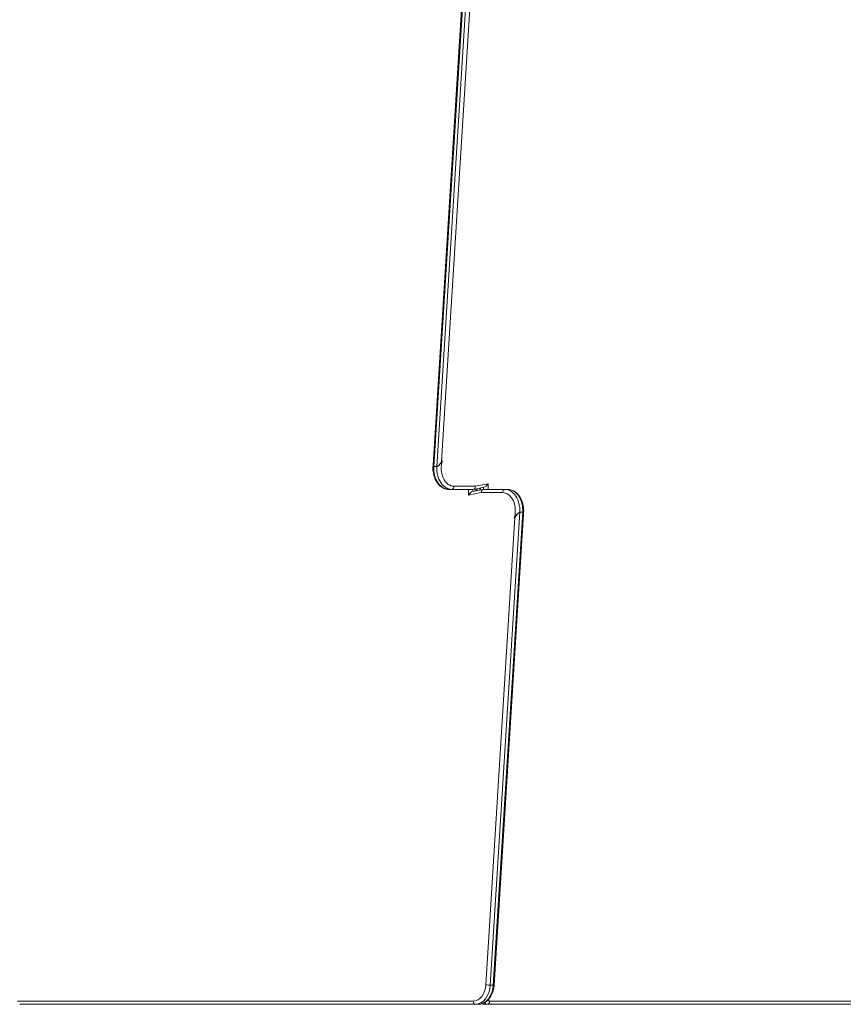
# Model space of a CAD drawing. Units: millimetres. Extents: x 577 to 7837, y 353 to 8493.
# Drawn here: x 4790 to 5574, y 4803 to 5741 of the extents above; entities that cross this region are included whole.
import ezdxf

# ---------------------------------------------------------------- set-up
doc = ezdxf.new("R2010")
doc.units = ezdxf.units.MM

msp = doc.modelspace()

# ---------------------------------------------------------------- linework, layer by layer
at = {"color": 0, "linetype": 'Continuous', "lineweight": 0}
for p, q in [((5183.6, 5316.71), (5211.57, 5765.17)), ((5184.39, 5315.23), (5212.45, 5765.24)), ((5215.27, 5765.24), (5187.21, 5315.23)), ((5191.78, 5320.31), (5219.51, 5764.98)), ((5187.21, 5315.23), (5184.39, 5315.23)), ((5188.29, 5315.67), (5188.29, 5315.67)), ((5192.51, 5320.83), (5191.78, 5320.31)), ((5223.79, 5296.49), (5203.48, 5296.49)), ((5232.04, 5295.52), (5222.12, 5293.52)), ((5235.96, 5298.95), (5223.79, 5296.49)), ((5228.01, 5292.81), (5228.01, 5294.71)), ((5228.89, 5292.99), (5228.89, 5294.89)), ((5231.72, 5295.46), (5231.72, 5293.49)), ((5235.96, 5293.49), (5235.96, 5298.95)), ((5201.36, 5293.49), (5198.53, 5293.49)), ((5201.36, 5293.49), (5221.82, 5293.49)), ((5217.36, 5293.49), (5217.36, 5288.03)), ((5217.36, 5288.03), (5229.53, 5290.49)), ((5221.28, 5291.45), (5231.2, 5293.46)), ((5221.6, 5291.52), (5221.6, 5293.49)), ((5224.43, 5293.98), (5224.43, 5292.09)), ((5225.31, 5294.16), (5225.31, 5292.27)), ((5229.53, 5290.49), (5249.84, 5290.49)), ((5251.96, 5293.49), (5231.5, 5293.49)), ((5251.96, 5293.49), (5254.79, 5293.49)), ((5261.54, 5266.67), (5233.81, 4822)), ((5238.05, 4821.73), (5266.11, 5271.75)), ((5268.93, 5271.75), (5240.87, 4821.73)), ((5269.72, 5270.27), (5241.75, 4821.81)), ((5260.81, 5266.15), (5261.54, 5266.67)), ((5265.03, 5271.31), (5265.03, 5271.31)), ((5266.11, 5271.75), (5268.93, 5271.75)), ((5238.05, 4821.73), (5240.87, 4821.73)), ((5221.84, 4806.49), (4788.14, 4806.5)), ((5223.96, 4803.49), (4790.26, 4803.5)), ((5223.96, 4803.49), (5226.79, 4803.49)), ((5235.26, 4803.49), (5232.43, 4803.49)), ((5663.06, 4803.5), (5235.26, 4803.49)), ((5665.18, 4806.5), (5237.38, 4806.49))]:
    msp.add_line(p, q, dxfattribs=at)
for centre, major_axis, ratio, start_param, end_param in [((5186.83, 5320.31), (-2.79, -5), 0.328951, -0.601998, 0.181464), ((5201.46, 5313.69), (0, -20.2), 0.707107, -1.647049, -0.006932), ((5233.84, 5298.95), (2.68, 3.28), 0.408367, -2.678644, -1.248347), ((5219.48, 5288.03), (-2.68, -3.28), 0.408367, -2.678644, -1.248347), ((5251.87, 5273.29), (0, 20.2), 0.707107, -1.647049, -0.006932), ((5266.49, 5266.67), (2.79, 5), 0.328951, -0.601998, 0.181464), ((5223.96, 4823.49), (0, -20), 0.707107, 0, 1.482955), ((5235.93, 4822), (2.99, -0.19), 0.062114, -2.354258, -0.783462), ((5238.76, 4822), (2.99, -0.19), 0.062114, -0.783462, 0), ((5223.96, 4806.49), (0, -3), 0.707107, -1.570773, 0), ((5235.26, 4808.49), (0, -5), 0.707107, -0.816817, 0), ((5235.26, 4806.49), (0, -3), 0.707107, 0, 1.570771)]:
    msp.add_ellipse(centre, major_axis=major_axis, ratio=ratio, start_param=start_param, end_param=end_param, dxfattribs=at)
at = {"color": 0, "linetype": 'Continuous', "lineweight": 0, "extrusion": (-3.30066e-15, -6.82645e-15, -1)}
for centre, major_axis in [((5198.63, 5313.69), (0, -20.2)), ((5254.69, 5273.29), (0, 20.2))]:
    msp.add_ellipse(centre, major_axis=major_axis, ratio=0.707107, start_param=0.006932, end_param=1.647049, dxfattribs=at)
at = {"color": 0, "linetype": 'Continuous', "lineweight": 0, "extrusion": (-3.34953e-15, -6.77362e-15, -1)}
for centre, major_axis in [((5189.66, 5320.31), (2.79, 5)), ((5263.66, 5266.67), (-2.79, -5))]:
    msp.add_ellipse(centre, major_axis=major_axis, ratio=0.328951, start_param=1.389333, end_param=2.960129, dxfattribs=at)
at = {"color": 0, "linetype": 'Continuous', "lineweight": 0, "extrusion": (-3.28606e-15, -6.82613e-15, -1)}
for centre, major_axis in [((5203.58, 5313.69), (0, -17.2)), ((5249.74, 5273.29), (0, 17.2))]:
    msp.add_ellipse(centre, major_axis=major_axis, ratio=0.707107, start_param=0.007512, end_param=1.998867, dxfattribs=at)
at = {"color": 0, "linetype": 'Continuous', "lineweight": 0, "extrusion": (-3.34953e-15, -6.82967e-15, -1)}
for centre, major_axis in [((5221.67, 5296.49), (-0.3, 2.99)), ((5231.65, 5290.49), (0.3, -2.99))]:
    msp.add_ellipse(centre, major_axis=major_axis, ratio=0.70357, start_param=1.641046, end_param=3.211842, dxfattribs=at)
at = {"color": 0, "linetype": 'Continuous', "lineweight": 0, "extrusion": (-3.37085e-15, -6.81816e-15, -1)}
msp.add_ellipse((5221.84, 4823.49), major_axis=(0, -17), ratio=0.707107, start_param=-1.482975, end_param=0.000023, dxfattribs=at)
at = {"color": 0, "linetype": 'Continuous', "lineweight": 0, "extrusion": (-3.37161e-15, -6.82267e-15, -1)}
msp.add_ellipse((5226.79, 4823.49), major_axis=(0, -20), ratio=0.707107, start_param=-1.482955, end_param=0, dxfattribs=at)
at = {"color": 0, "linetype": 'Continuous', "lineweight": 0, "extrusion": (-3.29696e-15, -6.82606e-15, -1)}
msp.add_ellipse((5237.38, 4808.49), major_axis=(0, -2), ratio=0.707107, start_param=-0.000025, end_param=1.174496, dxfattribs=at)
at = {"color": 0, "linetype": 'Continuous', "lineweight": 0, "extrusion": (-3.3914e-15, -6.82606e-15, -1)}
msp.add_ellipse((5232.43, 4808.49), major_axis=(0, -5), ratio=0.707107, start_param=0, end_param=0.522098, dxfattribs=at)
at = {"color": 0, "linetype": 'Continuous', "lineweight": 0}
for points, knots in [([(5198.51, 5293.49), (5196.97, 5293.5), (5195.44, 5293.83), (5192.5, 5295.06), (5191.11, 5295.99), (5188.54, 5298.39), (5187.39, 5299.9), (5185.47, 5303.36), (5184.71, 5305.32), (5183.71, 5309.45), (5183.46, 5311.63), (5183.47, 5314.66), (5183.51, 5315.51), (5183.6, 5316.35)], [4.719321, 4.719321, 4.719321, 4.719321, 5.001004, 5.001004, 5.296208, 5.296208, 5.616525, 5.616525, 5.951524, 5.951524, 6.289537, 6.289537, 6.421499, 6.421499, 6.421499, 6.421499]), ([(5183.74, 5315.66), (5183.74, 5315.65), (5183.74, 5315.64), (5183.81, 5315.5), (5183.9, 5315.39), (5184.09, 5315.28), (5184.17, 5315.25), (5184.26, 5315.23)], [9.8227, 9.8227, 9.8227, 9.8227, 9.924648, 9.924648, 11.269632, 11.269632, 12.028228, 12.028228, 12.028228, 12.028228]), ([(5188.29, 5315.67), (5188.28, 5315.66), (5188.26, 5315.64), (5188.05, 5315.5), (5187.85, 5315.39), (5187.55, 5315.28), (5187.45, 5315.25), (5187.35, 5315.23)], [-14.956546, -14.956546, -14.956546, -14.956546, -14.833663, -14.833663, -13.488679, -13.488679, -12.730083, -12.730083, -12.730083, -12.730083]), ([(5192.51, 5320.83), (5192.51, 5320.82), (5192.51, 5320.82), (5191.79, 5319.77), (5191.13, 5318.8), (5190, 5317.33), (5189.53, 5316.78), (5188.84, 5316.1), (5188.57, 5315.86), (5188.29, 5315.67)], [-24.76156, -24.76156, -24.76156, -24.76156, -24.754835, -24.754835, -20.364226, -20.364226, -16.924512, -16.924512, -14.956679, -14.956679, -14.956679, -14.956679]), ([(5203.48, 5296.49), (5203.48, 5296.48), (5203.48, 5296.48), (5203.48, 5296.08), (5203.42, 5295.68), (5203.2, 5294.95), (5203.05, 5294.63), (5202.65, 5294.08), (5202.42, 5293.86), (5201.91, 5293.56), (5201.63, 5293.49), (5201.36, 5293.49)], [-4.727382, -4.727382, -4.727382, -4.727382, -4.715455, -4.715455, -3.515795, -3.515795, -2.343857, -2.343857, -1.171927, -1.171927, 0, 0, 0, 0]), ([(5249.84, 5290.49), (5249.84, 5290.49), (5249.84, 5290.5), (5249.84, 5290.9), (5249.9, 5291.3), (5250.12, 5292.02), (5250.27, 5292.35), (5250.67, 5292.9), (5250.9, 5293.11), (5251.41, 5293.41), (5251.69, 5293.49), (5251.96, 5293.49)], [-4.727382, -4.727382, -4.727382, -4.727382, -4.715455, -4.715455, -3.515795, -3.515795, -2.343857, -2.343857, -1.171927, -1.171927, 0, 0, 0, 0]), ([(5254.81, 5293.49), (5256.35, 5293.47), (5257.88, 5293.15), (5260.82, 5291.91), (5262.21, 5290.98), (5264.78, 5288.58), (5265.93, 5287.07), (5267.85, 5283.62), (5268.61, 5281.66), (5269.61, 5277.52), (5269.86, 5275.34), (5269.85, 5272.32), (5269.81, 5271.47), (5269.72, 5270.62)], [4.719321, 4.719321, 4.719321, 4.719321, 5.001004, 5.001004, 5.296208, 5.296208, 5.616525, 5.616525, 5.951524, 5.951524, 6.289537, 6.289537, 6.421499, 6.421499, 6.421499, 6.421499]), ([(5260.81, 5266.15), (5260.81, 5266.15), (5260.81, 5266.15), (5261.53, 5267.21), (5262.19, 5268.17), (5263.32, 5269.65), (5263.79, 5270.19), (5264.48, 5270.87), (5264.75, 5271.11), (5265.03, 5271.31)], [-24.76156, -24.76156, -24.76156, -24.76156, -24.754835, -24.754835, -20.364226, -20.364226, -16.924512, -16.924512, -14.956679, -14.956679, -14.956679, -14.956679]), ([(5265.03, 5271.31), (5265.04, 5271.32), (5265.06, 5271.33), (5265.27, 5271.47), (5265.47, 5271.58), (5265.77, 5271.7), (5265.87, 5271.73), (5265.97, 5271.74)], [-14.956546, -14.956546, -14.956546, -14.956546, -14.833663, -14.833663, -13.488679, -13.488679, -12.730083, -12.730083, -12.730083, -12.730083]), ([(5269.58, 5271.31), (5269.58, 5271.32), (5269.58, 5271.33), (5269.51, 5271.47), (5269.42, 5271.58), (5269.23, 5271.7), (5269.15, 5271.73), (5269.06, 5271.74)], [9.8227, 9.8227, 9.8227, 9.8227, 9.924648, 9.924648, 11.269632, 11.269632, 12.028228, 12.028228, 12.028228, 12.028228]), ([(5241.75, 4821.81), (5241.64, 4819.93), (5241.32, 4818.06), (5240.31, 4814.51), (5239.61, 4812.83), (5237.85, 4809.76), (5236.79, 4808.38), (5234.36, 4806.06), (5232.98, 4805.12), (5230, 4803.83), (5228.4, 4803.49), (5226.8, 4803.49), (5226.79, 4803.49), (5226.79, 4803.49)], [0.087836, 0.087836, 0.087836, 0.087836, 0.384428, 0.384428, 0.68102, 0.68102, 0.977612, 0.977612, 1.274204, 1.274204, 1.569852, 1.569852, 1.570796, 1.570796, 1.570796, 1.570796]), ([(5223.96, 4803.49), (5223.96, 4803.49), (5223.96, 4803.49), (5223.96, 4803.49), (5223.96, 4803.49), (5223.96, 4803.49), (5223.96, 4803.49), (5223.96, 4803.49), (5223.96, 4803.49), (5223.96, 4803.49), (5223.96, 4803.49), (5223.96, 4803.49)], [1.57079632679, 1.57079632679, 1.57079632679, 1.57079632679, 1.57080096396, 1.57080096396, 1.57080560112, 1.57080560112, 1.57081023828, 1.57081023828, 1.57081487544, 1.57081487544, 1.5708195126, 1.5708195126, 1.5708195126, 1.5708195126]), ([(5232.43, 4803.49), (5231.99, 4803.49), (5231.55, 4803.56), (5230.87, 4803.79), (5230.61, 4803.91), (5230.37, 4804.05)], [4.712389, 4.712389, 4.712389, 4.712389, 4.945627, 4.945627, 5.1059743, 5.1059743, 5.1059743, 5.1059743]), ([(5235.26, 4803.49), (5235.26, 4803.49), (5235.26, 4803.49), (5235.26, 4803.49), (5235.26, 4803.49), (5235.26, 4803.49), (5235.26, 4803.49), (5235.26, 4803.49), (5235.26, 4803.49), (5235.26, 4803.49), (5235.26, 4803.49), (5235.26, 4803.49)], [4.71236408374, 4.71236408374, 4.71236408374, 4.71236408374, 4.71236906307, 4.71236906307, 4.7123740424, 4.7123740424, 4.71237902173, 4.71237902173, 4.71238400106, 4.71238400106, 4.71238898038, 4.71238898038, 4.71238898038, 4.71238898038])]:
    msp.add_open_spline(points, degree=3, knots=knots, dxfattribs=at)
for points in [[(5198.51, 5293.49), (5198.52, 5293.49), (5198.52, 5293.49), (5198.53, 5293.49)], [(5254.81, 5293.49), (5254.8, 5293.49), (5254.8, 5293.49), (5254.79, 5293.49)]]:
    msp.add_open_spline(points, degree=3, dxfattribs=at)

doc.saveas('drawing.dxf')
